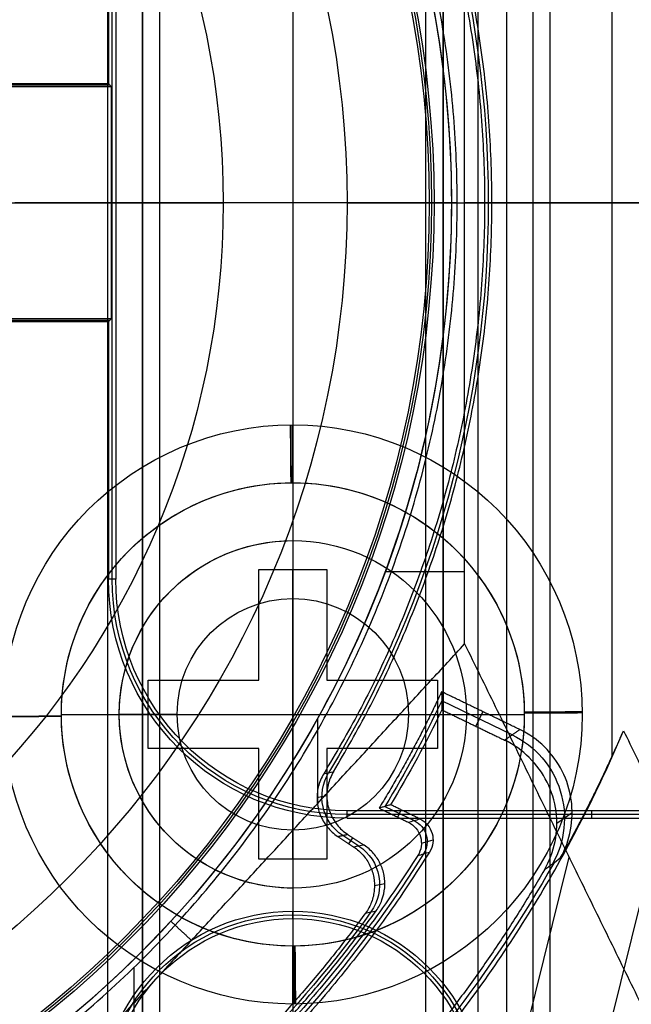
# Model space of a CAD drawing. Units: millimetres. Extents: x 283 to 316, y 0 to 1595.
# Drawn here: x 305 to 311, y 486 to 494 of the extents above; entities that cross this region are included whole.
import ezdxf

# ---------------------------------------------------------------- set-up
doc = ezdxf.new("R2010")
doc.units = ezdxf.units.MM
doc.header["$MEASUREMENT"] = 0
doc.layers.add('3', color=7, linetype='Continuous')

msp = doc.modelspace()

# ---------------------------------------------------------------- linework, layer by layer
at = {"layer": '3', "extrusion": (0, -1, 0)}
for p, q in [((306.48, 1592.5, -17.5), (306.48, 2.5, -17.5)), ((306.48, 1592.5, -18.225), (306.48, 2.5, -18.225)), ((306.48, 1592.5, -16.7), (306.48, 2.5, -16.7)), ((306.48, 1592.5, -15.925), (306.48, 2.5, -15.925)), ((306.63, 2.5, -17.9), (306.63, 1592.5, -17.9)), ((306.63, 2.5, -17.1), (306.63, 1592.5, -17.1)), ((306.63, 2.5, -16.3), (306.63, 1592.5, -16.3)), ((307.78, 1592.5, -15.7), (307.78, 2.5, -15.7)), ((308.93, 169.0087657547059, -17.9), (308.93, 1582.056504446314, -17.9)), ((308.93, 169.0087657547101, -17.05), (308.93, 1582.056504446314, -17.05)), ((308.93, 169.0087657547059, -16.3), (308.93, 1582.056504446314, -16.3)), ((309.08, 1581.9447275233, -18.225), (309.08, 169.1140466776998, -18.225)), ((309.08, 1581.9447275233, -17.475), (309.08, 169.1140466776998, -17.475)), ((309.08, 1581.9447275233, -16.675), (309.08, 169.1140466776998, -16.675)), ((309.08, 1581.9447275233, -15.925), (309.08, 169.1140466776998, -15.925)), ((309.625, 1581.254469994529, -13.7), (309.625, 169.7956544767852, -13.7))]:
    msp.add_line(p, q, dxfattribs=at)
at = {"layer": '3', "extrusion": (-1, 0, 0)}
for p, q in [((306.2185553324302, 489.499999999985, -20.29999999999588), (306.2185553324302, 496.000000000025, -20.29999999999588)), ((306.2002126096812, 493.7631019448207, -19.95000000000003), (302.6997873903192, 493.7631019448207, -19.95000000000003)), ((302.6866854454983, 492.75, -20.19999999999999), (306.2133145545022, 492.75, -20.19999999999999)), ((303.7500000000013, 492.75, -20.89999999999999), (306.2499999999992, 492.75, -20.89999999999999)), ((306.2499999999995, 492.75000000001, -20.89999999998747), (306.2133145545021, 492.75000000001, -20.2)), ((302.6997873903192, 491.7368980551793, -19.95000000000003), (306.2002126096812, 491.7368980551793, -19.95000000000003)), ((307.78, 490.8326, -20.89999999999997), (307.7799999999993, 490.8326, -20.39999999999997)), ((307.78, 490.3326, -19.89999999999997), (307.78, 489.8326, -19.89999999999997)), ((307.78, 490.3326, -21.39999999999997), (307.78, 489.5826, -21.39999999999997)), ((307.78, 489.8326, -19.69999999999997), (307.78, 489.8326, -18.69999999999997)), ((307.78, 489.8326, -14.39999999999997), (307.78, 489.3326, -13.89999999999997)), ((307.78, 489.8326, -19.89999999999997), (307.78, 489.8326, -14.39999999999997)), ((307.485, 489.5826, -21.14999999999997), (308.075, 489.5826, -21.14999999999997)), ((307.485, 488.6276, -21.14999999999997), (307.485, 489.5826, -21.14999999999997)), ((307.78, 489.5826, -20.89999999999997), (307.78, 489.5826, -21.39999999999997)), ((307.78, 487.0826, -20.89999999999997), (307.78, 489.5826, -20.89999999999997)), ((308.075, 489.5826, -21.14999999999997), (308.075, 488.6276, -21.14999999999997)), ((307.78, 489.3326, -13.89999999999997), (307.78, 487.3326, -13.89999999999997)), ((307.485, 489.1051, -20.89999999999997), (307.485, 489.1051, -21.39999999999997)), ((308.075, 489.1051, -20.89999999999997), (308.075, 489.1051, -21.39999999999997)), ((306.53, 488.6276, -21.14999999999997), (307.485, 488.6276, -21.14999999999997)), ((306.53, 488.0376, -21.14999999999997), (306.53, 488.6276, -21.14999999999997)), ((307.0075, 488.6276, -20.89999999999997), (307.0075, 488.6276, -21.39999999999997)), ((308.075, 488.6276, -21.14999999999997), (309.03, 488.6276, -21.14999999999997)), ((308.5525, 488.6276, -20.89999999999997), (308.5525, 488.6276, -21.39999999999997)), ((309.03, 488.6276, -21.14999999999997), (309.03, 488.0376, -21.14999999999997)), ((305.78, 488.3326, -19.89999999999997), (306.28, 488.3326, -19.89999999999997)), ((305.78, 488.3326, -21.39999999999997), (306.53, 488.3326, -21.39999999999997)), ((306.28, 488.3326, -18.69999999999997), (306.28, 488.3326, -19.69999999999997)), ((306.28, 488.3326, -19.89999999999997), (306.28, 488.3326, -14.39999999999997)), ((306.78, 488.3326, -13.89999999999997), (306.28, 488.3326, -14.39999999999997)), ((306.53, 488.3326, -20.89999999999997), (306.53, 488.3326, -21.39999999999997)), ((306.53, 488.3326, -20.89999999999997), (309.03, 488.3326, -20.89999999999997)), ((306.78, 488.3326, -13.89999999999997), (308.78, 488.3326, -13.89999999999997)), ((308.78, 488.3326, -13.89999999999997), (309.28, 488.3326, -14.39999999999997)), ((309.03, 488.3326, -21.39999999999997), (309.78, 488.3326, -21.39999999999997)), ((309.03, 488.3326, -20.89999999999997), (309.03, 488.3326, -21.39999999999997)), ((309.28, 488.3326, -18.69999999999997), (309.28, 488.3326, -19.69999999999997)), ((309.28, 488.3326, -19.89999999999997), (309.28, 488.3326, -14.39999999999997)), ((309.28, 488.3326, -19.89999999999997), (309.78, 488.3326, -19.89999999999997)), ((310.28, 488.3326, -20.89999999999997), (310.28, 488.3326, -20.39999999999997)), ((307.485, 488.0376, -21.14999999999997), (306.53, 488.0376, -21.14999999999997)), ((307.0075, 488.0376, -20.89999999999997), (307.0075, 488.0376, -21.39999999999997)), ((307.485, 487.0826, -21.14999999999997), (307.485, 488.0376, -21.14999999999997)), ((308.075, 488.0376, -21.14999999999997), (308.075, 487.0826, -21.14999999999997)), ((309.03, 488.0376, -21.14999999999997), (308.075, 488.0376, -21.14999999999997)), ((308.5525, 488.0376, -20.89999999999997), (308.5525, 488.0376, -21.39999999999997)), ((307.485, 487.5601, -20.89999999999997), (307.485, 487.5601, -21.39999999999997)), ((308.075, 487.5601, -20.89999999999997), (308.075, 487.5601, -21.39999999999997)), ((312.4562241813688, 487.4685553343886, -20.30000003736868), (308.2499999999727, 487.4685553343886, -20.30000003736868)), ((310.3609678666422, 487.5000000032785, -20.90000006255726), (310.3609678666422, 487.4371106648604, -19.69999999999999)), ((307.78, 487.3326, -13.89999999999997), (307.78, 486.8326, -14.39999999999997)), ((308.075, 487.0826, -21.14999999999997), (307.485, 487.0826, -21.14999999999997)), ((307.78, 487.0826, -21.39999999999997), (307.78, 486.3326, -21.39999999999997)), ((307.78, 487.0826, -20.89999999999997), (307.78, 487.0826, -21.39999999999997)), ((307.78, 486.8326, -18.69999999999997), (307.78, 486.8326, -19.69999999999997)), ((307.78, 486.8326, -14.39999999999997), (307.78, 486.8326, -19.89999999999997)), ((307.78, 486.8326, -19.89999999999997), (307.78, 486.3326, -19.89999999999997)), ((307.7800000000002, 486.5700000000013, -20.89999999998301), (307.7800000000002, 486.6328893351387, -19.69999999999995)), ((307.7800000000006, 485.8326, -20.39999999999997), (307.78, 485.8326, -20.89999999999997))]:
    msp.add_line(p, q, dxfattribs=at)
at = {"layer": '3', "extrusion": (0, 1.224646799147353e-16, -1)}
for p, q in [((305.128477234127, 492.75, -24.00535626132708), (307.1787357252377, 492.75, -30.42016035035012)), ((308.2479970309616, 492.75, -34.60000000000014), (307.1787357252377, 492.75, -30.42016035035012)), ((308.2479970309622, 492.75, -34.59999999999999), (308.9580737765742, 492.75, -34.59999999999999)), ((308.958073776574, 492.75, -34.59999999999998), (309.0000000000005, 492.75, -33.8)), ((309.0000000000002, 492.74999966364, -33.79999999999999), (309.5001260517147, 492.74999966364, -33.79999999999999)), ((309.199999998543, 492.74999966966, -31.99999999999999), (309.4370799636455, 492.74999966966, -31.99999999999999)), ((309.4371425453264, 492.75, -31.999998007252), (309.5000001376755, 492.75, -33.80000394251652)), ((308.0740885136051, 487.6301234518921, -33.800210458083), (307.9884756287064, 487.613015399759, -32.00023387958692)), ((308.3509477772008, 487.1954363326458, -32.90003888195549), (308.2107157153988, 487.2880780237428, -32.90003888195549)), ((308.2640081621867, 487.215202037913, -32.00000003276438), (308.2986557243383, 487.2676481776521, -33.80000009582555)), ((308.5750934777444, 486.8700655994018, -33.79969735490829), (308.4857060867223, 486.8537820159281, -31.9996903927227)), ((306.4083121226582, 484.5498669725358, -31.99999999999999), (306.4083121226582, 486.14897464531, -31.99999999999999))]:
    msp.add_line(p, q, dxfattribs=at)
at = {"layer": '3', "extrusion": (0, 1, 1.224646799147353e-16)}
for p, q in [((309.15, 492.75, -33.79999999999999), (310.535653299535, 492.75, -33.79999999999999)), ((309.15, 492.75, -34.79999999999999), (309.15, 492.75, -33.79999999999999)), ((313.4999999999998, 492.75, -42.19999999999973), (309.2644736842107, 492.75, -34.80000000000014)), ((310.5356534881245, 492.75006016562, -33.79999985674353), (312.295856626955, 492.75006016562, -36.87529729470027)), ((308.5781493490156, 489.56600035396, -34.79999999999999), (309.2644736842101, 489.56600035396, -34.79999999999999)), ((309.6753380537623, 488.1562972399457, -31.80100319569668), (309.0669384963845, 488.4500353142134, -31.80100319569668)), ((309.421187230419, 488.3565190970006, -33.80000040220801), (309.3604554523893, 488.2307295242182, -29.80000007285105)), ((307.9953948981985, 487.5652723809923, -34.79999999999999), (307.9953948981985, 488.3007123691695, -34.79999999999999)), ((308.575298319395, 487.5381225509075, -31.79999547482066), (308.8279675155535, 487.4161327134622, -31.79999547482066)), ((308.6866021123005, 487.4456185168503, -33.79999994045572), (308.7169587476018, 487.5084941366583, -29.79999985566371)), ((309.2945045619687, 480.7007413481323, -37.35203854389243), (310.9787732390014, 487.4949669757068, -34.57417859804738)), ((310.1933283219702, 487.4818479775062, -33.79960944623943), (310.061062713536, 487.3905944968667, -29.79958934734959)), ((308.8906066415501, 487.2216001108601, -33.8015568137311), (308.9913910040298, 487.2504732780315, -29.80153740975002)), ((308.8792224359941, 481.9065789473699, -38.49999999999874), (310.1667774803103, 487.1004886829696, -36.37643881617506))]:
    msp.add_line(p, q, dxfattribs=at)
at = {"layer": '3', "extrusion": (0, -1, -1.224646799147353e-16)}
for p, q in [((307.78, 489.8326, -19.89999999999997), (307.78, 489.8326, -19.69999999999997)), ((306.28, 488.3326, -19.69999999999997), (306.28, 488.3326, -19.89999999999997)), ((309.28, 488.3326, -19.69999999999997), (309.28, 488.3326, -19.89999999999997)), ((307.78, 486.8326, -19.69999999999997), (307.78, 486.8326, -19.89999999999997))]:
    msp.add_line(p, q, dxfattribs=at)
at = {"layer": '3', "extrusion": (1.224646799147353e-16, 1.224646799147353e-16, -1)}
for centre, radius, start, end in [((-300, 492.75, 33.80000000000009), 9.149999999999995, 90, 270), ((-300, 492.75, 34.30000000000009), 9.149999999999999, 90, 270), ((-300, 492.75, 31.80000007284512), 10.03491012858849, 205.3726881246932, 211.2903127500496), ((-300, 492.75, 31.80000001054854), 10.53491012967588, 212.2442219751964, 241.7638315275507), ((-300, 492.75, 32.17039088143808), 11.54137532674414, 209.6003466217113, 241.7999887032062)]:
    msp.add_arc(centre, radius, start, end, dxfattribs=at)
at = {"layer": '3', "extrusion": (-6.042804770874974e-33, 2.211511709925254e-16, -1)}
msp.add_arc((-300.0000000000002, 492.75, 33.8000000000001), 9.000000000000146, 90, 270, dxfattribs=at)
at = {"layer": '3', "extrusion": (0, 1.224646799147353e-16, -1)}
for centre, radius, start, end in [((-300.0000000000002, 492.75, 34.20000000000005), 8.979036888287, 90, 270), ((-300.0000000000002, 492.75, 30.42016035035018), 7.178735725237438, 0, 180), ((-300.0000000000002, 492.75, 32.90000000000005), 9.468571307457001, 148.6891111632304, 211.310822286208), ((-300.0000000000002, 492.75, 30.42016035035018), 7.178735725237438, 180, 0), ((-307.78, 488.3326, 20.90000000000003), 2.5, 270, 90), ((-307.78, 488.3326, 20.40000000000003), 2.5, 269.9999999999857, 89.99999999997264), ((-307.78, 488.3326, 20.65000000000003), 2.5, 270, 90), ((-307.78, 488.3326, 20.40000000000003), 2.5, 89.99999999998568, 269.9999999999727), ((-307.78, 488.3326, 20.90000000000003), 2.5, 90, 270), ((-307.78, 488.3326, 20.65000000000003), 2.5, 90, 270), ((-307.78, 488.3326, 19.90000000000003), 2, 269.9999999999902, 90), ((-307.78, 488.3326, 21.40000000000003), 2, 270, 90), ((-307.78, 488.3326, 19.90000000000003), 2, 269.999999999987, 89.99999999998697), ((-307.78, 488.3326, 19.90000000000003), 2, 89.99999999999024, 270), ((-307.78, 488.3326, 21.40000000000003), 2, 90, 270), ((-307.78, 488.3326, 19.90000000000003), 2, 89.99999999998697, 269.9999999999853), ((-307.78, 488.3326, 19.20000000000003), 1.500000000000001, 270, 90), ((-307.78, 488.3326, 19.90000000000003), 1.5, 270, 90), ((-307.78, 488.3326, 17.15000000000003), 1.5, 270, 90), ((-307.78, 488.3326, 19.20000000000003), 1.5, 90, 270), ((-307.78, 488.3326, 14.40000000000003), 1.5, 90, 270), ((-307.78, 488.3326, 19.90000000000003), 1.5, 90, 270), ((-307.78, 488.3326, 17.15000000000003), 1.5, 90, 270), ((-308.2500000000002, 489.5, 20.29999999999654), 2.031444667571739, 270, 0), ((-307.78, 488.3326, 13.90000000000003), 1, 270, 90), ((-307.78, 488.3326, 13.90000000000003), 1, 90, 270), ((-300.0000000000002, 492.75, 32.89999990229002), 10.43857130404789, 215.9117562403984, 250.9950592335286), ((-307.7800000000002, 484.97, 20.29999999999154), 1.631444667570008, 0, 180)]:
    msp.add_arc(centre, radius, start, end, dxfattribs=at)
at = {"layer": '3', "extrusion": (1.982967414318012e-16, 2.216130506306351e-16, -1)}
msp.add_arc((-300.0000000000002, 492.75, 34.60000000000015), 8.958073776573857, 90, 270, dxfattribs=at)
at = {"layer": '3', "extrusion": (5.058293286560249e-64, 1.224646799147353e-16, -1)}
msp.add_arc((-300.0000000000002, 492.75, 34.60000000000019), 8.247997030961397, 0, 180, dxfattribs=at)
at = {"layer": '3', "extrusion": (-5.753459647784094e-16, -1.501823111609028e-16, -1)}
msp.add_arc((-299.9999999999984, 492.75, 34.79999999999973), 9.150000000001583, 137.317062385676, 180, dxfattribs=at)
at = {"layer": '3', "extrusion": (-5.058293286560249e-64, 1.224646799147353e-16, -1)}
msp.add_arc((-300.0000000000002, 492.75, 34.60000000000019), 8.247997030961397, 180, 0, dxfattribs=at)
at = {"layer": '3', "extrusion": (-1.469246690283068e-16, 3.709015239388124e-16, -1)}
msp.add_arc((-300, 492.75, 34.80000000000013), 9.15000000000001, 180, 222.6829376139935, dxfattribs=at)
at = {"layer": '3', "extrusion": (-0.9999594306508862, -0.009007610801728877, -1.103114173630239e-18)}
for centre, start, end in [((-487.5404262117108, -20.89999999999997, -312.1662235683261), 180, 270), ((-483.5404262117109, -20.89999999999997, -312.166223568326), 270, 0)]:
    msp.add_arc(centre, 0.5, start, end, dxfattribs=at)
at = {"layer": '3', "extrusion": (-0.9999814131579579, -0.006096994227810742, -7.466664465508314e-19)}
for centre, start, end in [((-488.4469905556641, -20.39999999999997, -310.751640385208), 90, 179.9999999999935), ((-484.4469905556641, -20.39999999999997, -310.751640385208), 0, 90)]:
    msp.add_arc(centre, 0.5, start, end, dxfattribs=at)
at = {"layer": '3', "extrusion": (-1, -1.766370792594215e-12, -1.203754110279396e-12)}
msp.add_arc((-490.3325999994564, -20.40000000037046, -307.7800000008418), 0.4999999999999996, 90, 179.9999999994529, dxfattribs=at)
at = {"layer": '3', "extrusion": (-1, 2.357600320424728e-15, -3.448630270241892e-15)}
msp.add_arc((-490.3326000000008, -20.90000000000104, -307.7799999999988), 0.5, 180, 270, dxfattribs=at)
at = {"layer": '3', "extrusion": (1.480297366166876e-16, 1.224646799147353e-16, -1)}
msp.add_arc((-307.78, 488.3326, 19.70000000000008), 1.5, 270, 90.00000000000217, dxfattribs=at)
at = {"layer": '3', "extrusion": (-7.401486830834377e-17, 1.224646799147353e-16, -1)}
msp.add_arc((-307.78, 488.3326, 18.70000000000001), 1.5, 270.0000000000021, 89.99999999999783, dxfattribs=at)
at = {"layer": '3', "extrusion": (-1.224646799147353e-16, 1.224646799147353e-16, -1)}
for centre, start, end in [((-307.78, 488.3326, 19.9), 270, 90), ((-307.78, 488.3326, 19.7), 270, 90), ((-307.78, 488.3326, 19.79999999999999), 270, 90), ((-307.78, 488.3326, 19.9), 90, 270), ((-307.78, 488.3326, 19.7), 90, 270), ((-307.78, 488.3326, 19.79999999999999), 90, 270)]:
    msp.add_arc(centre, 1.5, start, end, dxfattribs=at)
at = {"layer": '3', "extrusion": (-5.921189464667501e-16, 1.224646799147353e-16, -1)}
msp.add_arc((-307.78, 488.3326, 14.39999999999985), 1.5, 270, 90, dxfattribs=at)
at = {"layer": '3', "extrusion": (7.401486830834378e-17, 1.224646799147353e-16, -1)}
msp.add_arc((-307.78, 488.3326, 18.70000000000005), 1.5, 90, 270, dxfattribs=at)
at = {"layer": '3', "extrusion": (-1.480297366166876e-16, 1.224646799147354e-16, -1)}
msp.add_arc((-307.78, 488.3326, 19.69999999999999), 1.5, 90, 270, dxfattribs=at)
at = {"layer": '3', "extrusion": (3.242360613626609e-14, 4.666230296366044e-14, -1)}
msp.add_arc((-308.2499999999978, 489.4999999999976, 19.70000000003275), 2.062889335139282, 270.0000000008036, 9.867494884301235e-14, dxfattribs=at)
at = {"layer": '3', "extrusion": (-5.318856466372865e-12, -2.812627568224885e-12, -1)}
msp.add_arc((-308.2500000001104, 489.5000000000584, 20.89999999698299), 2.000000000000128, 270.0000000000016, 359.9999999996303, dxfattribs=at)
at = {"layer": '3', "extrusion": (-0.006096994227810742, 0.9999814131579579, 1.22462403683074e-16)}
for centre, start, end in [((-308.751640385208, -20.40000000000003, 486.4469905556641), 6.513775987638023e-12, 90), ((-312.751640385208, -20.40000000000003, 486.4469905556641), 90, 179.9999999999935)]:
    msp.add_arc(centre, 0.5, start, end, dxfattribs=at)
at = {"layer": '3', "extrusion": (-0.009007610801728877, 0.9999594306508862, 1.224597116023818e-16)}
for centre, start, end in [((-310.1662235683261, -20.90000000000003, 485.5404262117108), 270, 0), ((-314.1662235683261, -20.90000000000003, 485.5404262117108), 180, 270)]:
    msp.add_arc(centre, 0.5, start, end, dxfattribs=at)
at = {"layer": '3', "extrusion": (-5.070163991573066e-08, -8.346047855040484e-08, -0.9999999999999953)}
msp.add_arc((-300.0000014951785, 492.7500024631482, 29.79994361529315), 10.06982026214394, 205.7714615608116, 211.0716017242073, dxfattribs=at)
at = {"layer": '3', "extrusion": (0.03303958672469078, 0.02279486952966193, -0.9991940650505224)}
msp.add_arc((225.5507035220477, 529.7117135207858, 53.12816701871027), 0.7999612526708999, 60.39070604243954, 154.2579362369256, dxfattribs=at)
at = {"layer": '3', "extrusion": (0.04750748231227321, 0.009493436473605807, -0.9988257674831335)}
msp.add_arc((417.7289631569935, 395.9432775283811, 52.12789143146357), 0.3999859643342006, 224.7839318298917, 312.5858571602381, dxfattribs=at)
at = {"layer": '3', "extrusion": (-0.0251873187905306, -0.0072157787988728, -0.9996567068291343)}
msp.add_arc((-383.3646472098137, -431.6741597883035, 20.49301577007248), 0.2000043282656982, 221.756669014298, 318.221618005915, dxfattribs=at)
at = {"layer": '3', "extrusion": (0.04959632654985137, 0.009034897585977883, -0.99872847912652)}
msp.add_arc((423.7562416837741, 388.2410646305112, 52.55496557973624), 0.3999899828708987, 43.80575872619627, 136.2000698019019, dxfattribs=at)
at = {"layer": '3', "extrusion": (-1.89756681590638e-30, 1.224646799147353e-16, -1)}
msp.add_arc((-307.7800000000002, 484.97, 19.70000000000002), 1.66288933513882, 0, 180, dxfattribs=at)
at = {"layer": '3', "extrusion": (-6.48620245063991e-17, 2.486472966813949e-16, -1)}
msp.add_arc((-300, 492.7499999999999, 34.8000000000001), 9.149999999999931, 222.6829376139935, 270, dxfattribs=at)
at = {"layer": '3', "extrusion": (0, -1.631319816329878e-17, -1)}
msp.add_arc((-307.7800000000002, 484.97, 20.89999999998866), 1.60000000000118, 0, 180, dxfattribs=at)
at = {"layer": '3', "extrusion": (-1, -1.769202728668747e-12, 1.206586046353927e-12)}
msp.add_arc((-486.3325999994555, -20.39999999962861, -307.7800000008847), 0.5, 5.406434069738945e-10, 90, dxfattribs=at)
at = {"layer": '3', "extrusion": (-1, -4.699989454174678e-16, 6.210310043996968e-16)}
msp.add_arc((-486.3325999999998, -20.89999999999978, -307.7800000000002), 0.5, 270, 0, dxfattribs=at)
at = {"layer": '3'}
for points, degree in [([(306.18, 1592.5, -18.7), (306.18, 797.5, -18.7), (306.18, 2.5, -18.7)], 2), ([(306.48, 1592.5, -17.75), (306.48, 797.5, -17.75), (306.48, 2.5, -17.75)], 2), ([(306.48, 2.5, -17.25), (306.48, 797.5, -17.25), (306.48, 1592.5, -17.25)], 2), ([(306.48, 2.5, -18.05), (306.48, 797.5, -18.05), (306.48, 1592.5, -18.05)], 2), ([(306.48, 1592.5, -18.4), (306.48, 797.5, -18.4), (306.48, 2.5, -18.4)], 2), ([(306.48, 1592.5, -16.95), (306.48, 797.5, -16.95), (306.48, 2.5, -16.95)], 2), ([(306.48, 2.5, -16.45), (306.48, 797.5, -16.45), (306.48, 1592.5, -16.45)], 2), ([(306.48, 1592.5, -16.15), (306.48, 797.5, -16.15), (306.48, 2.5, -16.15)], 2), ([(306.48, 2.5, -15.7), (306.48, 797.5, -15.7), (306.48, 1592.5, -15.7)], 2), ([(309.0800000000062, 169.1140466776897, -15.7), (309.080000000006, 875.5293871004993, -15.7), (309.0800000000058, 1581.944727523309, -15.7)], 2), ([(309.0800000000058, 1581.944727523309, -18.05), (309.080000000006, 875.5293871004993, -18.05), (309.0800000000062, 169.1140466776897, -18.05)], 2), ([(309.0800000000062, 169.1140466776897, -18.39999999999987), (309.080000000006, 875.5293871004993, -18.39999999999993), (309.0800000000058, 1581.944727523309, -18.4)], 2), ([(309.0800000000058, 1581.944727523309, -17.2), (309.080000000006, 875.5293871004993, -17.2), (309.0800000000062, 169.1140466776897, -17.2)], 2), ([(309.0800000000062, 169.1140466776897, -17.75), (309.080000000006, 875.5293871004993, -17.75), (309.0800000000058, 1581.944727523309, -17.75)], 2), ([(309.0800000000058, 1581.944727523309, -16.45), (309.080000000006, 875.5293871004993, -16.45), (309.0800000000062, 169.1140466776897, -16.45)], 2), ([(309.0800000000062, 169.1140466776897, -16.9), (309.080000000006, 875.5293871004993, -16.9), (309.0800000000058, 1581.944727523309, -16.9)], 2), ([(309.0800000000062, 169.1140466776897, -16.15), (309.080000000006, 875.5293871004993, -16.15), (309.0800000000058, 1581.944727523309, -16.15)], 2), ([(309.3800000000013, 169.2462343278956, -18.7), (309.3799999999994, 875.5261247016936, -18.7), (309.3799999999974, 1581.806015075491, -18.7)], 2), ([(309.854207983288, 517.5, -19.89999999999997), (309.854207983288, 267.5, -19.9), (309.854207983288, 17.5, -19.90000000000003)], 2), ([(309.9999999999989, 517.5, -19.70000000000032), (309.9999999999989, 267.5, -19.70000000000035), (309.9999999999989, 17.5, -19.70000000000038)], 2), ([(310.5356534896323, 497.5312913293077, -33.7999999834699), (310.5356533155748, 492.7499992694271, -33.79999995349256), (310.5356531415172, 487.9687072095464, -33.79999992351521)], 2), ([(309.2644736842109, 492.75, -34.80000000000004), (309.2644736842111, 494.6543090460002, -34.79999999999979), (309.2644736842112, 496.5586180920003, -34.79999999999954)], 2), ([(306.1871106648585, 496.0000000000267, -19.69999999999992), (306.1871106648594, 494.8881019448336, -19.69999999999997), (306.1871106648604, 493.7762038896405, -19.70000000000002)], 2), ([(306.2499999999993, 496.0000000000067, -20.89999999999316), (306.2499999999992, 492.7499999999967, -20.89999999999091), (306.2499999999991, 489.4999999999867, -20.89999999998867)], 2), ([(306.2133145545022, 493.75, -20.19999999999999), (304.4500000000002, 493.75, -20.19999999999999), (302.6866854454983, 493.75, -20.19999999999999)], 2), ([(306.1871106648604, 493.7762038896405, -19.70000000000002), (304.4500000000002, 493.7762038896405, -19.70000000000002), (302.7128893351401, 493.7762038896405, -19.70000000000002)], 2), ([(306.1871106648604, 493.7762038896405, -19.70000000000002), (306.2002126096813, 493.7631019448203, -19.95), (306.2133145545022, 493.75, -20.19999999999999)], 2), ([(306.2133145545022, 491.75, -20.19999999999999), (306.2133145545022, 492.75, -20.19999999999999), (306.2133145545022, 493.75, -20.19999999999999)], 2), ([(309.1999999998707, 492.75, -31.99999999953885), (307.9264413428828, 492.75, -27.56576283337148), (306.6528826858951, 492.75, -24.05227476452381), (305.3793240289074, 492.75, -21.45953579298678)], 3), ([(309.15, 492.75, -34.79999999999999), (309.2072368421054, 492.75, -34.80000000000002), (309.2644736842109, 492.75, -34.80000000000004)], 2), ([(309.2644736842099, 488.9413819079901, -34.79999999999951), (309.2644736842104, 490.8456909539951, -34.79999999999978), (309.2644736842109, 492.75, -34.80000000000004)], 2), ([(302.6866854454983, 491.75, -20.19999999999999), (304.4500000000002, 491.75, -20.19999999999999), (306.2133145545022, 491.75, -20.19999999999999)], 2), ([(302.7128893351401, 491.7237961103595, -19.70000000000002), (304.4500000000002, 491.7237961103595, -19.70000000000002), (306.1871106648604, 491.7237961103595, -19.70000000000002)], 2), ([(306.2133145545022, 491.75, -20.19999999999999), (306.2002126096813, 491.7368980551797, -19.95), (306.1871106648604, 491.7237961103595, -19.70000000000002)], 2), ([(306.1871106648604, 491.7237961103595, -19.70000000000002), (306.1871106648597, 490.6118980551763, -19.7), (306.1871106648592, 489.499999999993, -19.69999999999999)], 2), ([(307.485, 488.6276, -21.39999999999997), (307.485, 489.1051, -21.39999999999997), (307.485, 489.5826, -21.39999999999997)], 2), ([(307.485, 489.5826, -21.39999999999997), (307.78, 489.5826, -21.39999999999997), (308.075, 489.5826, -21.39999999999997)], 2), ([(307.485, 489.5826, -21.39999999999997), (307.485, 489.5826, -21.14999999999997), (307.485, 489.5826, -20.89999999999997)], 2), ([(307.485, 489.5826, -20.89999999999997), (307.78, 489.5826, -20.89999999999997), (308.075, 489.5826, -20.89999999999997)], 2), ([(307.485, 488.6276, -20.89999999999997), (307.485, 489.1051, -20.89999999999997), (307.485, 489.5826, -20.89999999999997)], 2), ([(308.075, 489.5826, -21.39999999999997), (308.075, 489.1051, -21.39999999999997), (308.075, 488.6276, -21.39999999999997)], 2), ([(308.075, 489.5826, -21.39999999999997), (308.075, 489.5826, -21.14999999999997), (308.075, 489.5826, -20.89999999999997)], 2), ([(308.075, 489.5826, -20.89999999999997), (308.075, 489.1051, -20.89999999999997), (308.075, 488.6276, -20.89999999999997)], 2), ([(306.2499999999991, 489.4999999999867, -20.89999999998867), (306.2185553324292, 489.4999999999898, -20.29999999999433), (306.1871106648592, 489.499999999993, -19.69999999999999)], 2), ([(306.9041554663634, 486.3820007079196, -34.79999999999938), (308.0843145752866, 487.6616913079549, -34.79999999999944), (309.2644736842099, 488.9413819079901, -34.79999999999951)], 2), ([(309.2644736842099, 488.9413819079901, -34.79999999999951), (311.3822368421049, 484.6206909539951, -38.49999999999944), (313.4999999999998, 480.3000000000001, -42.19999999999937)], 2), ([(306.53, 488.0376, -21.39999999999997), (306.53, 488.3326, -21.39999999999997), (306.53, 488.6276, -21.39999999999997)], 2), ([(306.53, 488.6276, -21.39999999999997), (307.0075, 488.6276, -21.39999999999997), (307.485, 488.6276, -21.39999999999997)], 2), ([(306.53, 488.6276, -21.39999999999997), (306.53, 488.6276, -21.14999999999997), (306.53, 488.6276, -20.89999999999997)], 2), ([(306.53, 488.6276, -20.89999999999997), (307.0075, 488.6276, -20.89999999999997), (307.485, 488.6276, -20.89999999999997)], 2), ([(306.53, 488.0376, -20.89999999999997), (306.53, 488.3326, -20.89999999999997), (306.53, 488.6276, -20.89999999999997)], 2), ([(307.485, 488.6276, -21.39999999999997), (307.485, 488.6276, -21.14999999999997), (307.485, 488.6276, -20.89999999999997)], 2), ([(308.075, 488.6276, -21.39999999999997), (308.5525, 488.6276, -21.39999999999997), (309.03, 488.6276, -21.39999999999997)], 2), ([(308.075, 488.6276, -21.39999999999997), (308.075, 488.6276, -21.14999999999997), (308.075, 488.6276, -20.89999999999997)], 2), ([(308.075, 488.6276, -20.89999999999997), (308.5525, 488.6276, -20.89999999999997), (309.03, 488.6276, -20.89999999999997)], 2), ([(309.03, 488.6276, -21.39999999999997), (309.03, 488.3326, -21.39999999999997), (309.03, 488.0376, -21.39999999999997)], 2), ([(309.03, 488.6276, -21.39999999999997), (309.03, 488.6276, -21.14999999999997), (309.03, 488.6276, -20.89999999999997)], 2), ([(309.03, 488.6276, -20.89999999999997), (309.03, 488.3326, -20.89999999999997), (309.03, 488.0376, -20.89999999999997)], 2), ([(309.065207621789, 488.5283876652015, -33.80000011836594), (309.0665100224377, 488.4760553698785, -32.4666725486165), (309.0675154254056, 488.4238662403676, -31.1333391502876), (309.0682300435419, 488.371817281805, -29.800000045305)], 3), ([(309.7414300901115, 488.2018836944986, -33.80000081815244), (309.4033188559503, 488.36513567985, -33.80000046825919), (309.065207621789, 488.5283876652015, -33.80000011836594)], 2), ([(309.0682300435419, 488.371817281805, -29.800000045305), (309.3386967635282, 488.2412243668979, -29.80000026727912), (309.6091634835144, 488.1106314519907, -29.80000048925326)], 2), ([(305.4395734965373, 482.5349028237131, -33.98914148346392), (305.9148986026681, 482.7850824138124, -34.13745000451063), (306.8135769266942, 483.3434601196196, -34.37011384571699), (308.010829414701, 484.3364553884154, -34.54078835053129), (309.0603035113805, 485.478963514467, -34.53826034367435), (309.9466169017233, 486.7526793046317, -34.36343875581531), (310.4278781613913, 487.6960678733629, -34.12773186180493), (310.6373581919049, 488.1915498607521, -33.97769006950877)], 3), ([(309.6091634835144, 488.1106314519907, -29.80000048925326), (309.675296786813, 488.1562575732447, -31.80000065370285), (309.7414300901115, 488.2018836944986, -33.80000081815244)], 2), ([(310.0909785850377, 487.0902426934559, -33.80000003045177), (310.1350601256865, 487.168860893119, -33.80000007220935), (310.1931325287017, 487.3309711620176, -33.80000016496867), (310.199604498882, 487.5971029991676, -33.80000033526743), (310.1204133833846, 487.8488283745107, -33.80000051364583), (309.962781360631, 488.0632088923199, -33.80000068384798), (309.8224532649432, 488.1627730000862, -33.80000077650389), (309.7414300901115, 488.2018836944986, -33.80000081815244)], 3), ([(310.5356531415172, 487.9687072095464, -33.79999992351521), (310.5471953184841, 487.9932892159522, -33.82016540550521), (310.5701170492551, 488.0425740477675, -33.86021224688731), (310.6040164340239, 488.1168726715912, -33.91943827939605), (310.6263027885356, 488.1666070677058, -33.95837504065415), (310.6373581919049, 488.1915498607521, -33.97769006950877)], 3), ([(310.6373581919049, 488.1915498607521, -33.97769006950877), (312.4180204693575, 484.5584562950858, -37.08880947818358), (314.1986827468101, 480.9253627294194, -40.19992888685838)], 2), ([(307.485, 488.0376, -21.39999999999997), (307.0075, 488.0376, -21.39999999999997), (306.53, 488.0376, -21.39999999999997)], 2), ([(306.53, 488.0376, -21.39999999999997), (306.53, 488.0376, -21.14999999999997), (306.53, 488.0376, -20.89999999999997)], 2), ([(307.485, 488.0376, -20.89999999999997), (307.0075, 488.0376, -20.89999999999997), (306.53, 488.0376, -20.89999999999997)], 2), ([(307.485, 487.0826, -21.39999999999997), (307.485, 487.5601, -21.39999999999997), (307.485, 488.0376, -21.39999999999997)], 2), ([(307.485, 488.0376, -21.39999999999997), (307.485, 488.0376, -21.14999999999997), (307.485, 488.0376, -20.89999999999997)], 2), ([(307.485, 487.0826, -20.89999999999997), (307.485, 487.5601, -20.89999999999997), (307.485, 488.0376, -20.89999999999997)], 2), ([(309.03, 488.0376, -21.39999999999997), (308.5525, 488.0376, -21.39999999999997), (308.075, 488.0376, -21.39999999999997)], 2), ([(308.075, 488.0376, -21.39999999999997), (308.075, 487.5601, -21.39999999999997), (308.075, 487.0826, -21.39999999999997)], 2), ([(308.075, 488.0376, -21.39999999999997), (308.075, 488.0376, -21.14999999999997), (308.075, 488.0376, -20.89999999999997)], 2), ([(308.075, 488.0376, -20.89999999999997), (308.075, 487.5601, -20.89999999999997), (308.075, 487.0826, -20.89999999999997)], 2), ([(309.03, 488.0376, -20.89999999999997), (308.5525, 488.0376, -20.89999999999997), (308.075, 488.0376, -20.89999999999997)], 2), ([(309.03, 488.0376, -21.39999999999997), (309.03, 488.0376, -21.14999999999997), (309.03, 488.0376, -20.89999999999997)], 2), ([(308.0473999370889, 487.8210377243533, -32.00000820867336), (308.075515822243, 487.8265950111723, -32.60000312140527), (308.1036320836402, 487.8321520684, -33.19999801842398), (308.1317487218686, 487.8377088970057, -33.79999289969231)], 3), ([(308.1317487218686, 487.8377088970057, -33.79999289969231), (308.1098276734746, 487.801584029462, -33.79999372374022), (308.0791129178338, 487.7266385824805, -33.79999552101089), (308.0685835777174, 487.6028585509853, -33.79999872814139), (308.0955971925661, 487.4827684587526, -33.80000206078047), (308.1582911714601, 487.3756100122632, -33.80000526374465), (308.2179260425979, 487.3207084736305, -33.8000070681661), (308.2531291511694, 487.2973542511681, -33.80000789415308)], 3), ([(308.6250326019295, 487.5528764970076, -29.79999995448497), (308.6140031003696, 487.5495929725217, -30.24413267918196), (308.5919187650772, 487.5430341310706, -31.13260568007358), (308.5587187309704, 487.5332192780286, -32.46593902998301), (308.5365361680916, 487.5266917405386, -33.35524372755818), (308.5254319107494, 487.5234322222677, -33.80000000000594)], 3), ([(308.8783494270403, 487.4305762950854, -29.79999986652442), (308.7516910144849, 487.4917263960465, -29.7999999105047), (308.6250326019295, 487.5528764970076, -29.79999995448497)], 2), ([(310.771935736691, 487.5000000229996, -20.90000005539875), (309.5109678683425, 487.5000000114995, -20.90000002769622), (308.249999999994, 487.4999999999994, -20.89999999999368)], 2), ([(308.2499999999695, 487.4371106648593, -19.70000000000001), (308.2499999999818, 487.4685553324293, -20.29999999999685), (308.249999999994, 487.4999999999994, -20.89999999999368)], 2), ([(308.5254319107494, 487.5234322222677, -33.80000000000594), (308.6515095526377, 487.4625625204895, -33.79999998153425), (308.777587194526, 487.4016928187114, -33.79999996306255)], 2), ([(308.2499999999695, 487.4371106648593, -19.70000000000001), (310.3452563137093, 487.4371106648597, -19.70000000000003), (312.4405126274491, 487.4371106648601, -19.70000000000004)], 2), ([(308.777587194526, 487.4016928187114, -33.79999996306255), (308.8111746055732, 487.4113206446027, -32.46666659755824), (308.8447620164113, 487.4209484700607, -31.13333323204553), (308.8783494270403, 487.4305762950854, -29.79999986652442)], 3), ([(308.777587194526, 487.4016928187114, -33.79999996306255), (308.8043367452134, 487.3887842793202, -33.79999996967466), (308.8476548052648, 487.3544385289628, -33.79999998471331), (308.8890836807261, 487.2780664886111, -33.80000001311996), (308.8940782976877, 487.1913176024841, -33.8000000415292), (308.8753230731596, 487.1393225030975, -33.80000005656267), (308.8593855599959, 487.1142706454721, -33.80000006317317)], 3), ([(308.8783494270403, 487.4305762950854, -29.79999986652442), (308.9049702008181, 487.417729888046, -29.79999988551466), (308.9481360978652, 487.3835957305047, -29.79999992861182), (308.989592814369, 487.3076876284445, -29.80000000988868), (308.9949910636046, 487.2213644979213, -29.80000009116924), (308.9766386109772, 487.1694736459104, -29.80000013426152), (308.9609698411816, 487.1444287160578, -29.80000015324104)], 3), ([(308.1682981316436, 487.2788012755842, -31.99999216820916), (308.2107136414065, 487.2880777633762, -32.90000003118112), (308.2531291511694, 487.2973542511681, -33.80000789415308)], 2), ([(308.2531291511694, 487.2973542511681, -33.80000789415308), (308.3243822857871, 487.2504646455656, -33.80000419743669), (308.3956354204048, 487.203575039963, -33.80000050072031)], 2), ([(308.1682981316436, 487.2788012755842, -31.99999216820916), (308.2372747625997, 487.2330453879529, -31.99999612973457), (308.3062513935559, 487.1872895003216, -32.00000009125998)], 2), ([(308.3956354204048, 487.203575039963, -33.80000050072031), (308.3658407447916, 487.1981465267538, -33.20000036423333), (308.3360460691753, 487.1927180135401, -32.60000022774656), (308.3062513935559, 487.1872895003216, -32.00000009125998)], 3), ([(308.499839525904, 486.6366008488347, -33.79999994654656), (308.5213141577676, 486.666458103178, -33.79999997104456), (308.5545879122344, 486.7293862476766, -33.80000002476032), (308.5784815619454, 486.8353597818765, -33.80000012080487), (308.5732059457129, 486.9431303601549, -33.8000002236172), (308.5398246859999, 487.0457408830254, -33.80000032643467), (308.4798230769066, 487.1362973392553, -33.80000042248097), (308.4263308721679, 487.1833033583415, -33.80000047621979), (308.3956354204048, 487.203575039963, -33.80000050072031)], 3), ([(308.3062513935559, 487.1872895003216, -32.00000009125998), (308.3370735381067, 487.1669302118417, -32.00000007923929), (308.3907334652694, 487.1197253771867, -32.00000005285776), (308.4508436505487, 487.0286941188133, -32.00000000561119), (308.484081510541, 486.9255756230957, -31.99999995500711), (308.488973508721, 486.8173406691732, -31.99999990440165), (308.4644585228287, 486.7110410517573, -31.99999985715399), (308.430677883593, 486.6480509789872, -31.99999983076721), (308.4089139568582, 486.6182044641379, -31.99999981874609)], 3), ([(308.8593855599959, 487.1142706454721, -33.80000006317317), (308.8932486004716, 487.124322315019, -32.46666679314667), (308.9271100301017, 487.1343750092885, -31.13333348993009), (308.9609698411816, 487.1444287160578, -29.80000015324104)], 3), ([(308.075, 487.0826, -21.39999999999997), (307.78, 487.0826, -21.39999999999997), (307.485, 487.0826, -21.39999999999997)], 2), ([(308.075, 487.0826, -20.89999999999997), (307.78, 487.0826, -20.89999999999997), (307.485, 487.0826, -20.89999999999997)], 2), ([(307.485, 487.0826, -20.89999999999997), (307.485, 487.0826, -21.14999999999997), (307.485, 487.0826, -21.39999999999997)], 2), ([(308.075, 487.0826, -21.39999999999997), (308.075, 487.0826, -21.14999999999997), (308.075, 487.0826, -20.89999999999997)], 2), ([(310.0909785850377, 487.0902426934559, -33.80000003045177), (310.0454182941244, 487.0565712779372, -32.46666646040667), (309.9995493253285, 487.0230564757425, -31.13333298762106), (309.9533586772747, 486.9896902001603, -29.79999961132781)], 3), ([(308.4089139568582, 486.6182044641379, -31.99999981874609), (308.439227819371, 486.6243391068008, -32.59999952663455), (308.4695366419112, 486.6304717108288, -33.19999954470828), (308.499839525904, 486.6366008488347, -33.79999994654656)], 3), ([(306.726316112186, 486.54684180768, -34.79999999999999), (306.8152357892747, 486.4644212577998, -34.79999999999968), (306.9041554663634, 486.3820007079196, -34.79999999999938)], 2), ([(306.9041554663634, 486.3820007079196, -34.79999999999938), (305.5813001691757, 484.9475793013294, -34.79999999999908), (304.2584448719881, 483.5131578947392, -34.79999999999878)], 2)]:
    msp.add_open_spline(points, degree=degree, dxfattribs=at)
msp.add_rational_spline([(301.7499999999959, 483.7179736493032, -31.9999999999232), (309.1999215456182, 485.1614338834382, -32.00000024444125), (309.199970804133, 492.7499105425356, -32.00000152984302), (309.2000200626478, 500.3383872016331, -32.00000281524479), (301.7501172576183, 501.781992314275, -32.00000305976283)], [1, 0.7714359783118184, 1, 0.7714359783118184, 1], degree=2, knots=[0, 0, 0, 12.69050785042059, 12.69050785042059, 25.38101570084119, 25.38101570084119, 25.38101570084119], dxfattribs=at)
for points, weights in [([(308.0473225802311, 497.6789414016602, -32.00000684665892), (311.0664925673352, 492.7500521297391, -32.00000752766633), (308.0473999370889, 487.8210377243533, -32.00000820867336)], [0.9999999297841649, 0.8527467210529421, 1]), ([(308.1317487218686, 487.8377088970057, -33.7999928996923), (311.0989053740822, 492.7500013834985, -33.79999289718591), (308.1317488793422, 497.6622912046532, -33.79999289467952)], [0.9999999313194774, 0.8559665046687897, 1]), ([(309.065207621789, 488.5283876652015, -33.80000011836594), (308.8240263832973, 488.0104912157655, -33.80000005918595), (308.5254319107494, 487.5234322222677, -33.80000000000594)], [1, 0.998372058121757, 1]), ([(310.5356531415172, 487.9687072095464, -33.79999992351521), (310.3320221558216, 487.5200059554849, -33.79999997698349), (310.0909785850377, 487.0902426934559, -33.80000003045177)], [1, 0.999094338479291, 1]), ([(308.8593855599959, 487.1142706454721, -33.80000006317317), (307.3764827828117, 484.7831590790707, -33.79999998378181), (304.9383105941404, 483.483771884597, -33.79999990439044)], [1, 0.9670828222013479, 1]), ([(308.9609698411816, 487.1444287160578, -29.80000015324104), (307.4822374278079, 484.7805756561529, -29.80000007217959), (305.0299151175171, 483.4537117688249, -29.79999999111813)], [1, 0.9669229308636741, 1]), ([(309.9533586772747, 486.9896902001603, -29.79999961132781), (308.3274261023464, 484.1802310976007, -29.79999976290059), (305.4724760533803, 482.6355571383215, -29.79999991447338)], [1, 0.9623962299428903, 1]), ([(303.3951244769693, 482.845757445291, -33.80000001249676), (306.551540092698, 483.9277602051762, -33.79999997952167), (308.499839525904, 486.6366008488347, -33.79999994654656)], [1, 0.9527848967933804, 1]), ([(308.4089139568582, 486.6182044641379, -31.99999981874609), (306.4866485450864, 483.982090488905, -31.99999989928985), (303.4035034675449, 482.9151231852447, -31.99999997983362)], [1, 0.9542105967705863, 1])]:
    msp.add_rational_spline(points, weights, degree=2, dxfattribs=at)
for points, knots in [([(309.9533586772747, 486.9896902001603, -29.79999961132781), (309.998887560191, 487.068334183075, -29.79999965760988), (310.0594510920694, 487.2310162459117, -29.7999997607361), (310.0684964160531, 487.4993589573557, -29.79999995080784), (309.9903502527333, 487.7537496292136, -29.80000015005488), (309.832218403482, 487.9706061101451, -29.80000034001533), (309.6908957074555, 488.0711785563932, -29.80000044305445), (309.6091634835144, 488.1106314519907, -29.80000048925326)], [7.725233921346806e-06, 7.725233921346806e-06, 7.725233921346806e-06, 7.725233921346806e-06, 0.1999927523168339, 0.3999945642376255, 0.5999963761584168, 0.7999981880792085, 1, 1, 1, 1]), ([(308.0473999370889, 487.8210377243533, -32.00000820867336), (308.0252433777819, 487.7848836431262, -32.00000732868915), (307.9944283463942, 487.7095839184449, -32.00000539974634), (307.9832019664187, 487.5854352662382, -32.0000019712026), (308.0100704395269, 487.4647752426198, -31.99999840204624), (308.0727522841335, 487.3569094014012, -31.99999496885101), (308.1328552636191, 487.3021276058157, -31.99999304793051), (308.1682981316436, 487.2788012755842, -31.99999216820916)], [0, 0, 0, 0, 0.1998693554997889, 0.3999020166248417, 0.5999346777498944, 0.7999673388749472, 1, 1, 1, 1])]:
    msp.add_open_spline(points, degree=3, knots=knots, dxfattribs=at)

doc.saveas('drawing.dxf')
